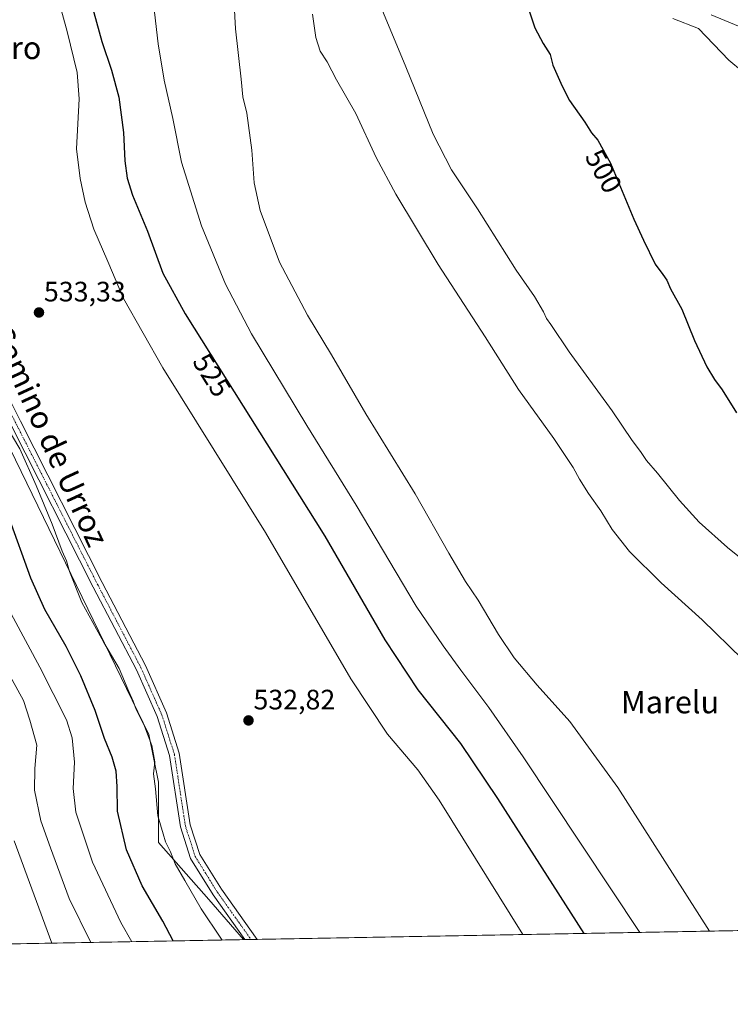
# Model space of a CAD drawing. Units: metres. Extents: x 624332 to 627787, y 4738807 to 4741183.
# Drawn here: x 625558 to 625811, y 4738807 to 4739158 of the extents above; entities that cross this region are included whole.
import ezdxf
from ezdxf.enums import TextEntityAlignment as Align

# ---------------------------------------------------------------- set-up
doc = ezdxf.new("R2010")
doc.units = ezdxf.units.M
doc.header["$MEASUREMENT"] = 0
doc.linetypes.add('TRAZO_Y_PUNTO', pattern=[1, 0.5, -0.25, 0, -0.25])
for name, color, linetype, lineweight in [('Camino', 19, 'Continuous', 0), ('Camino Cxs', 19, 'Continuous', 0), ('Camino eje', 39, 'TRAZO_Y_PUNTO', 13), ('Carátula', 7, 'Continuous', 5), ('Comarca CxS', 133, 'Continuous', 0), ('Comunidad Autónoma CxS', 142, 'Continuous', 0), ('Cultivos herbáceos CxS', 92, 'Continuous', 0), ('Curva de nivel maestra', 36, 'Continuous', 30), ('Curva de nivel normal', 36, 'Continuous', 0), ('Espacio natural protegido', 2, 'Continuous', 13), ('Espacio natural protegido CxS', 2, 'Continuous', 0), ('Municipio CxS', 142, 'Continuous', 0), ('Pastizal CxS', 92, 'Continuous', 0), ('Provincia CxS', 1, 'Continuous', 0), ('Punto de cota en terreno', 7, 'Continuous', 0), ('Rótulo de curva de nivel directora', 19, 'Continuous', 0), ('Rótulo de punto de cota en terreno', 19, 'Continuous', 0), ('Texto cartográfico', 19, 'Continuous', 0)]:
    doc.layers.add(name, color=color, linetype=linetype, lineweight=lineweight)
doc.styles.add('Arial', font='txt', dxfattribs={"height": 0.2})

# ---------------------------------------------------------------- blocks, each defined once
blk = doc.blocks.new('*U150')
at = {"layer": 'Cultivos herbáceos CxS', "color": 92, "linetype": 'Continuous', "lineweight": 0}
blk.add_polyline3d([(625922.75, 4738835.17, 508.87), (625637.61, 4738829.95, 531.06), (625625.19, 4738844.24, 530.76), (625607.23, 4738864.57, 528.97), (625607.23, 4738886.12, 530.21), (625603.83, 4738903.13, 529.99), (625540.35, 4739033.58, 529.45), (625535.82, 4739057.4, 530.54), (625488.71, 4739143.45, 531.77), (625475.74, 4739174.23, 533.23)], dxfattribs=at)
blk = doc.blocks.new('*U179')
at = {"layer": 'Curva de nivel normal', "color": 36, "linetype": 'Continuous', "lineweight": 0}
for points in [[(625803.6, 4738832.99, 515), (625770.99, 4738884.21, 515), (625753.9, 4738907.7, 515), (625742.23, 4738920.66, 515), (625734.02, 4738930.44, 515), (625728.48, 4738938.72, 515), (625721.18, 4738951.01, 515), (625716.7, 4738957.66, 515), (625710.75, 4738967.71, 515), (625698.68, 4738988.86, 515), (625681.14, 4739017.42, 515), (625668.94, 4739038.36, 515), (625660.4, 4739052.48, 515), (625650.38, 4739071.46, 515), (625643.48, 4739089.9, 515), (625641.31, 4739099.72, 515), (625640.54, 4739111.29, 515), (625638.72, 4739124.48, 515), (625637.3, 4739130.39, 515), (625636.76, 4739136.69, 515), (625634.74, 4739154.56, 515), (625634.13, 4739165.73, 515)], [(625553.12, 4738926.19, 515), (625559.14, 4738915.14, 515), (625561.45, 4738908.24, 515), (625563.95, 4738899.28, 515), (625563.18, 4738891, 515), (625563.11, 4738883.2, 515), (625565.33, 4738872.3, 515), (625568.74, 4738862.67, 515), (625575.38, 4738844.68, 515), (625583.1, 4738828.95, 515)]]:
    blk.add_polyline3d(points, dxfattribs=at)
blk = doc.blocks.new('*U181')
at = {"layer": 'Curva de nivel normal', "color": 36, "linetype": 'Continuous', "lineweight": 0}
for points in [[(625815.45, 4738929.93, 510), (625800.97, 4738944, 510), (625786.36, 4738957.13, 510), (625775.14, 4738968.32, 510), (625768.89, 4738976.18, 510), (625764.89, 4738982.82, 510), (625760.57, 4738988.94, 510), (625757.27, 4738994.06, 510), (625755.06, 4738998.3, 510), (625748.11, 4739008.63, 510), (625735.61, 4739026.01, 510), (625723.67, 4739044.76, 510), (625706.96, 4739070.65, 510), (625691.83, 4739095.62, 510), (625684.8, 4739108.76, 510), (625677.62, 4739124.36, 510), (625670.72, 4739136.47, 510), (625667.42, 4739142.83, 510), (625664.92, 4739146.67, 510), (625663.37, 4739151.45, 510), (625662.1, 4739159.85, 510)], [(625555.83, 4738865.17, 510), (625569.26, 4738828.7, 510)]]:
    blk.add_polyline3d(points, dxfattribs=at)
blk = doc.blocks.new('*U188')
at = {"layer": 'Curva de nivel normal', "color": 36, "linetype": 'Continuous', "lineweight": 0}
blk.add_polyline3d([(625824.56, 4738958.13, 505), (625810.09, 4738969.73, 505), (625799.93, 4738978.7, 505), (625792.99, 4738986.43, 505), (625785.16, 4738996.26, 505), (625781.16, 4739000.76, 505), (625779.08, 4739003.95, 505), (625776.08, 4739007.91, 505), (625768.89, 4739018.46, 505), (625753.64, 4739039.41, 505), (625747.06, 4739049.16, 505), (625745.5, 4739051.3, 505), (625744.49, 4739053.76, 505), (625741.32, 4739059.13, 505), (625734.77, 4739068.53, 505), (625720.96, 4739090.39, 505), (625711.63, 4739104.39, 505), (625705.2, 4739117.09, 505), (625695.44, 4739141.08, 505), (625685.65, 4739164.51, 505)], dxfattribs=at)
blk = doc.blocks.new('*U194')
at = {"layer": 'Curva de nivel normal', "color": 36, "linetype": 'Continuous', "lineweight": 0}
for points in [[(625605.07, 4739166.86, 520), (625607.11, 4739149.24, 520), (625609.31, 4739136.26, 520), (625612.32, 4739122.58, 520), (625615.49, 4739107.08, 520), (625622.54, 4739084.42, 520), (625631.12, 4739063.54, 520), (625640.46, 4739045.88, 520), (625660.07, 4739013.16, 520), (625677.68, 4738984.77, 520), (625699.11, 4738948.87, 520), (625708.73, 4738934.71, 520), (625715.02, 4738925.98, 520), (625725.03, 4738912.68, 520), (625737.21, 4738895.11, 520), (625778.8, 4738832.54, 520)], [(625597.81, 4738829.22, 520), (625593.86, 4738836.08, 520), (625583.76, 4738857.6, 520), (625577.83, 4738875.37, 520), (625576.9, 4738883.78, 520), (625577.37, 4738893.24, 520), (625576.46, 4738901.88, 520), (625574.49, 4738908.25, 520), (625564.94, 4738927.11, 520), (625550.41, 4738954.05, 520)]]:
    blk.add_polyline3d(points, dxfattribs=at)
blk = doc.blocks.new('*U200')
at = {"layer": 'Curva de nivel normal', "color": 36, "linetype": 'Continuous', "lineweight": 0}
for points in [[(625570.05, 4739170.61, 530), (625574.7, 4739153.6, 530), (625578.31, 4739139.03, 530), (625579, 4739129.66, 530), (625578.06, 4739111.79, 530), (625579.38, 4739101.2, 530), (625581.12, 4739092.82, 530), (625584.17, 4739083.14, 530), (625589.17, 4739071.7, 530), (625594.78, 4739058.44, 530), (625608.8, 4739033.74, 530), (625645.42, 4738975.09, 530), (625675.83, 4738922.87, 530), (625688.84, 4738903.2, 530), (625699.68, 4738890.53, 530), (625707.24, 4738879.69, 530), (625737.05, 4738831.77, 530)], [(625629.9, 4738829.81, 530), (625629.46, 4738830.54, 530), (625622.51, 4738840.88, 530), (625616.66, 4738851.06, 530), (625613.18, 4738856.95, 530), (625611.48, 4738861.3, 530), (625609.79, 4738864.78, 530), (625608.88, 4738867.72, 530), (625607.05, 4738874.05, 530), (625606.24, 4738883.72, 530), (625605.52, 4738889.05, 530), (625605.9, 4738893.37, 530), (625604.91, 4738899.17, 530), (625602.29, 4738906.05, 530), (625599.36, 4738911.93, 530), (625598.27, 4738914.97, 530), (625596.7, 4738918.4, 530), (625593.19, 4738926.65, 530), (625587.74, 4738935.83, 530), (625579.99, 4738950.08, 530), (625575.6, 4738961.13, 530), (625574.49, 4738964.99, 530), (625572.95, 4738968.37, 530), (625569.34, 4738978.05, 530), (625563.68, 4738991.87, 530), (625557.81, 4739004.95, 530), (625545.71, 4739025.13, 530)]]:
    blk.add_polyline3d(points, dxfattribs=at)
blk = doc.blocks.new('*U207')
at = {"layer": 'Curva de nivel maestra', "color": 36, "linetype": 'Continuous', "lineweight": 30}
for points in [[(625581.77, 4739169.52, 525), (625587.01, 4739150.09, 525), (625590.46, 4739139.88, 525), (625593.1, 4739130.22, 525), (625594.74, 4739117.67, 525), (625595.25, 4739107.59, 525), (625596.07, 4739101.33, 525), (625598.05, 4739095.34, 525), (625603.38, 4739082.46, 525), (625608.82, 4739067.53, 525), (625616.73, 4739052.98, 525), (625666.58, 4738973.74, 525), (625687.89, 4738936.83, 525), (625699.73, 4738919.05, 525), (625714.88, 4738899.92, 525), (625728.1, 4738880.27, 525), (625758.87, 4738832.17, 525)], [(625612.54, 4738829.49, 525), (625608.79, 4738836.55, 525), (625601.41, 4738849.11, 525), (625595.9, 4738861.97, 525), (625592.59, 4738875.78, 525), (625592.52, 4738884.54, 525), (625592.12, 4738889.96, 525), (625590.7, 4738895.01, 525), (625588.02, 4738901.64, 525), (625584.65, 4738911.62, 525), (625579.62, 4738924.02, 525), (625574.35, 4738934.44, 525), (625566.78, 4738947.6, 525), (625561.81, 4738958.77, 525), (625553.84, 4738980.95, 525)]]:
    blk.add_polyline3d(points, dxfattribs=at)
blk = doc.blocks.new('5PATER')
at = {"layer": 'Carátula', "linetype": 'Continuous', "lineweight": 5}
h = blk.add_hatch(color=250, dxfattribs=at)
edge = h.paths.add_edge_path()
edge.add_ellipse((0, 0.01), major_axis=(-1.33, -1.34), ratio=0.999422, start_angle=0, end_angle=360)

msp = doc.modelspace()

# ---------------------------------------------------------------- linework, layer by layer
at = {"layer": 'Camino', "color": 19, "linetype": 'Continuous', "lineweight": 0}
for points in [[(625438.2, 4739356.3, 534.67), (625440.17, 4739301.52, 534.58), (625446.87, 4739236.88, 534.62), (625451.16, 4739218.14, 534.31), (625454.45, 4739210.9, 534.05), (625477.28, 4739172.61, 533.39), (625485.52, 4739154.41, 532.57), (625492.22, 4739141.9, 532.3), (625534.88, 4739071.21, 530.58), (625544.34, 4739047.81, 531.02), (625550.41, 4739030.02, 530.46), (625558.05, 4739014.74, 530.45), (625587.18, 4738957.26, 531.61), (625602.61, 4738927.63, 531.88), (625610.11, 4738910.74, 531.93), (625614.67, 4738896.43, 531.92), (625618.57, 4738870.93, 531.52), (625621.95, 4738860.36, 531.4), (625629.66, 4738847.96, 531.56), (625642.4, 4738830.04, 531.62)], [(625638.08, 4738829.96, 531.12), (625626.7, 4738845.98, 531.16), (625618.69, 4738858.85, 530.98), (625615.08, 4738870.11, 531.1), (625611.18, 4738895.61, 531.45), (625606.77, 4738909.47, 531.39), (625599.4, 4738926.08, 531.23), (625584.01, 4738955.64, 531.19), (625554.86, 4739013.14, 529.94), (625547.11, 4739028.64, 530.39), (625541, 4739046.57, 530.76), (625531.68, 4739069.61, 530.15), (625489.12, 4739140.14, 531.59), (625482.32, 4739152.83, 532.26), (625474.12, 4739170.96, 532.2)], [(625642.4, 4738830.04, 531.62), (625638.08, 4738829.96, 531.12)]]:
    msp.add_polyline3d(points, dxfattribs=at)
at = {"layer": 'Camino Cxs', "color": 19, "linetype": 'Continuous', "lineweight": 0}
msp.add_polyline3d([(625550.41, 4739030.02, 530.46), (625558.05, 4739014.74, 530.45), (625587.18, 4738957.26, 531.61), (625602.61, 4738927.63, 531.88), (625610.11, 4738910.74, 531.93), (625614.67, 4738896.43, 531.92), (625618.57, 4738870.93, 531.52), (625621.95, 4738860.36, 531.4), (625629.66, 4738847.96, 531.56), (625642.4, 4738830.04, 531.62), (625638.08, 4738829.96, 531.12), (625626.7, 4738845.98, 531.16), (625618.69, 4738858.85, 530.98), (625615.08, 4738870.11, 531.1), (625611.18, 4738895.61, 531.45), (625606.77, 4738909.47, 531.39), (625599.4, 4738926.08, 531.23), (625584.01, 4738955.64, 531.19), (625554.86, 4739013.14, 529.94)], dxfattribs=at)
at = {"layer": 'Camino eje', "color": 39, "linetype": 'TRAZO_Y_PUNTO', "lineweight": 13}
msp.add_polyline3d([(625479.82, 4739162.69, 532.55), (625483.92, 4739153.62, 532.43), (625490.67, 4739141.02, 531.98), (625533.28, 4739070.41, 530.36), (625538.01, 4739058.71, 530.7), (625542.67, 4739047.19, 530.87), (625545.71, 4739038.3, 530.59), (625548.76, 4739029.33, 530.42), (625556.46, 4739013.94, 530.18), (625571.03, 4738985.19, 530.37), (625585.6, 4738956.45, 531.41), (625601.01, 4738926.86, 531.63), (625604.69, 4738918.55, 531.59), (625608.44, 4738910.11, 531.67), (625610.65, 4738903.18, 531.62), (625612.93, 4738896.02, 531.72), (625616.83, 4738870.52, 531.31), (625618.52, 4738865.24, 531.23), (625620.32, 4738859.61, 531.19), (625624.33, 4738853.17, 531.32), (625628.18, 4738846.97, 531.37), (625633.87, 4738838.96, 531.37), (625640.25, 4738830, 531.41)], dxfattribs=at)
at = {"layer": 'Comarca CxS', "color": 133, "linetype": 'Continuous', "lineweight": 0}
msp.add_polyline3d([(627786.71, 4738869.29, 554.54), (624378.87, 4738806.91, 518.39), (624337.13, 4741120.29, 563.12), (627743.83, 4741182.64, 609.42), (627786.71, 4738869.29, 554.54)], close=True, dxfattribs=at)
msp.add_polyline3d([(627786.71, 4738869.29, 554.54), (624378.87, 4738806.91, 518.39), (624337.13, 4741120.29, 563.12), (627743.83, 4741182.64, 609.42), (627786.71, 4738869.29, 554.54)], close=True, dxfattribs=at)
at = {"layer": 'Comunidad Autónoma CxS', "color": 142, "linetype": 'Continuous', "lineweight": 0}
msp.add_polyline3d([(624651.35, 4738811.9, 524.87), (624378.87, 4738806.91, 518.39), (624337.13, 4741120.29, 563.12), (627743.83, 4741182.64, 609.42), (627786.71, 4738869.29, 554.54), (627549.93, 4738864.96, 549.1), (626915.56, 4738853.34, 546.55), (625051.38, 4738819.22, 521.9), (624651.35, 4738811.9, 524.87)], close=True, dxfattribs=at)
msp.add_polyline3d([(624651.35, 4738811.9, 524.87), (624378.87, 4738806.91, 518.39), (624337.13, 4741120.29, 563.12), (627743.83, 4741182.64, 609.42), (627786.71, 4738869.29, 554.54), (627549.93, 4738864.96, 549.1), (626915.56, 4738853.34, 546.55), (625051.38, 4738819.22, 521.9), (624651.35, 4738811.9, 524.87)], close=True, dxfattribs=at)
at = {"layer": 'Cultivos herbáceos CxS', "color": 92, "linetype": 'Continuous', "lineweight": 0}
for points in [[(625637.61, 4738829.95, 531.06), (625625.19, 4738844.24, 530.76), (625607.23, 4738864.57, 528.97), (625607.23, 4738886.12, 530.21), (625603.83, 4738903.13, 529.99), (625540.35, 4739033.58, 529.45), (625535.82, 4739057.4, 530.54), (625504.28, 4739115.02, 531.52), (625488.71, 4739143.45, 531.77), (625486.3, 4739149.17, 532.09), (625475.74, 4739174.23, 533.23)], [(625922.75, 4738835.17, 508.87), (625642.4, 4738830.04, 531.62), (625640.24, 4738830, 531.41), (625638.08, 4738829.96, 531.12), (625637.61, 4738829.95, 531.06)]]:
    msp.add_polyline3d(points, dxfattribs=at)
at = {"layer": 'Curva de nivel maestra', "color": 36, "linetype": 'Continuous', "lineweight": 30}
msp.add_polyline3d([(625739.23, 4739161.32, 500), (625741.38, 4739154.96, 500), (625744.36, 4739149.37, 500), (625746.82, 4739145.4, 500), (625747.86, 4739141.62, 500), (625751.09, 4739134.18, 500), (625753.72, 4739129.04, 500), (625759.17, 4739121.38, 500), (625761.6, 4739117.48, 500), (625763.83, 4739114.87, 500), (625768.31, 4739106.74, 500), (625776.68, 4739086.77, 500), (625780.12, 4739079.31, 500), (625784.24, 4739070.73, 500), (625787.06, 4739067.04, 500), (625788.39, 4739064.99, 500), (625789.7, 4739061.92, 500), (625793.74, 4739054.69, 500), (625798.27, 4739043.46, 500), (625802.7, 4739034.08, 500), (625805.45, 4739029.57, 500), (625808.15, 4739025.91, 500), (625813.24, 4739017.67, 500)], dxfattribs=at)
at = {"layer": 'Curva de nivel normal', "color": 36, "linetype": 'Continuous', "lineweight": 0}
msp.add_polyline3d([(625814.02, 4739155.53, 495), (625804.29, 4739159.57, 495)], dxfattribs=at)
at = {"layer": 'Espacio natural protegido', "color": 2, "linetype": 'Continuous', "lineweight": 13}
msp.add_polyline3d([(625820.23, 4739135.35, 496.65), (625810.49, 4739143.42, 496.88), (625799.74, 4739154.69, 496.75), (625790.62, 4739158.32, 497.24)], dxfattribs=at)
at = {"layer": 'Espacio natural protegido CxS', "color": 2, "linetype": 'Continuous', "lineweight": 0}
msp.add_polyline3d([(625820.23, 4739135.35, 496.65), (625810.49, 4739143.42, 496.88), (625799.74, 4739154.69, 496.75), (625790.62, 4739158.32, 497.24)], dxfattribs=at)
msp.add_polyline3d([(625820.23, 4739135.35, 496.65), (625810.49, 4739143.42, 496.88), (625799.74, 4739154.69, 496.75), (625790.62, 4739158.32, 497.24)], dxfattribs=at)
at = {"layer": 'Municipio CxS', "color": 142, "linetype": 'Continuous', "lineweight": 0}
msp.add_polyline3d([(626915.56, 4738853.34, 546.55), (625051.38, 4738819.22, 521.9)], dxfattribs=at)
msp.add_polyline3d([(626915.56, 4738853.34, 546.55), (625051.38, 4738819.22, 521.9)], dxfattribs=at)
at = {"layer": 'Pastizal CxS', "color": 92, "linetype": 'Continuous', "lineweight": 0}
for points in [[(625637.61, 4738829.95, 531.06), (625625.19, 4738844.24, 530.76), (625607.23, 4738864.57, 528.97), (625607.23, 4738886.12, 530.21), (625603.83, 4738903.13, 529.99), (625540.35, 4739033.58, 529.45), (625535.82, 4739057.4, 530.54), (625504.28, 4739115.02, 531.52), (625488.71, 4739143.45, 531.77), (625486.3, 4739149.17, 532.09), (625475.74, 4739174.23, 533.23)], [(625540.35, 4739033.58, 529.45), (625603.83, 4738903.13, 529.99), (625607.23, 4738886.12, 530.21), (625607.23, 4738864.57, 528.97), (625625.19, 4738844.24, 530.76), (625637.61, 4738829.95, 531.06), (625637.61, 4738829.95, 531.06), (625535.65, 4738828.08, 501.79)], [(625637.61, 4738829.95, 531.06), (625555.9, 4738828.46, 504.96), (625554.32, 4738828.43, 504.88), (625552.73, 4738828.4, 504.79), (625535.65, 4738828.09, 501.79)]]:
    msp.add_polyline3d(points, dxfattribs=at)
at = {"layer": 'Provincia CxS', "color": 1, "linetype": 'Continuous', "lineweight": 0}
msp.add_polyline3d([(624651.35, 4738811.9, 524.87), (624378.87, 4738806.91, 518.39), (624337.13, 4741120.29, 563.12), (627743.83, 4741182.64, 609.42), (627786.71, 4738869.29, 554.54), (627549.93, 4738864.96, 549.1), (626915.56, 4738853.34, 546.55), (625051.38, 4738819.22, 521.9), (624651.35, 4738811.9, 524.87)], close=True, dxfattribs=at)
msp.add_polyline3d([(624651.35, 4738811.9, 524.87), (624378.87, 4738806.91, 518.39), (624337.13, 4741120.29, 563.12), (627743.83, 4741182.64, 609.42), (627786.71, 4738869.29, 554.54), (627549.93, 4738864.96, 549.1), (626915.56, 4738853.34, 546.55), (625051.38, 4738819.22, 521.9), (624651.35, 4738811.9, 524.87)], close=True, dxfattribs=at)

# ---------------------------------------------------------------- block references
at = {"layer": 'Cultivos herbáceos CxS', "color": 92, "linetype": 'Continuous', "lineweight": 0}
msp.add_blockref('*U150', (0, 0), dxfattribs=at)
at = {"layer": 'Curva de nivel maestra', "color": 36, "linetype": 'Continuous', "lineweight": 30}
msp.add_blockref('*U207', (0, 0), dxfattribs=at)
at = {"layer": 'Curva de nivel normal', "color": 36, "linetype": 'Continuous', "lineweight": 0}
for name in ['*U188', '*U194', '*U200', '*U181', '*U179']:
    msp.add_blockref(name, (0, 0), dxfattribs=at)
at = {"layer": 'Punto de cota en terreno', "linetype": 'Continuous', "lineweight": 0}
for p in [(625564.66, 4739053.48, 533.33), (625639.34, 4738908.07, 532.82)]:
    msp.add_blockref('5PATER', p, dxfattribs=at)

# ---------------------------------------------------------------- texts
at = {"layer": 'Rótulo de curva de nivel directora', "color": 19, "linetype": 'Continuous', "lineweight": 0, "style": 'Arial'}
for s, rotation, p in [('500', -61.1432, (625765.89, 4739103.84)), ('525', -57.8259, (625626.29, 4739031.15))]:
    msp.add_text(s, height=7, rotation=rotation, dxfattribs=at).set_placement(p, align=Align.MIDDLE_CENTER)
at = {"layer": 'Rótulo de punto de cota en terreno', "color": 19, "linetype": 'Continuous', "lineweight": 0, "style": 'Arial'}
for s, p in [('533,33', (625566.42, 4739055.24)), ('532,82', (625641.1, 4738909.83))]:
    msp.add_text(s, height=7, dxfattribs=at).set_placement(p, align=Align.BOTTOM_LEFT)
at = {"layer": 'Texto cartográfico', "color": 19, "linetype": 'Continuous', "lineweight": 0, "style": 'Arial'}
for s, p in [('El Monte Primero', (625521.61, 4739147.81)), ('Marelu', (625789.56, 4738914.63))]:
    msp.add_text(s, height=8, dxfattribs=at).set_placement(p, align=Align.MIDDLE_CENTER)
msp.add_text('Camino de Urroz', height=8, rotation=-65.3289, dxfattribs=at).set_placement((625568.38, 4739009.7), align=Align.MIDDLE_CENTER)

doc.saveas('drawing.dxf')
